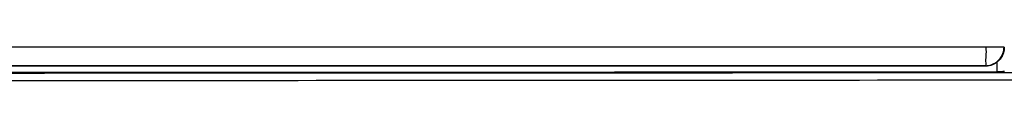
# Model space of a CAD drawing. Units: millimetres. Extents: x -113 to 145, y -64 to 79.
# Drawn here: x 64 to 90, y -38 to -37 of the extents above; entities that cross this region are included whole.
import ezdxf

# ---------------------------------------------------------------- set-up
doc = ezdxf.new("R2010")
doc.units = ezdxf.units.MM
doc.header["$LTSCALE"] = 16.335
doc.layers.get('0').update_dxf_attribs({"linetype": 'CONTINUOUS'})

msp = doc.modelspace()

# ---------------------------------------------------------------- linework, layer by layer
at = {"color": 0, "linetype": 'CONTINUOUS'}
for p, q in [((90.408, -37.36), (-3.881, -37.36)), ((90.222, -38.023), (90.222, -37.773)), ((89.913, -37.865), (89.908, -37.86))]:
    msp.add_line(p, q, dxfattribs=at)
for points in [[(89.922, -37.36), (89.922, -37.443), (89.927, -37.53), (89.92, -37.609)], [(90.341, -37.61), (90.355, -37.584), (90.367, -37.558), (90.377, -37.53)], [(90.375, -37.557), (90.4, -37.496), (90.413, -37.431), (90.413, -37.366)], [(90.377, -37.53), (90.397, -37.475), (90.408, -37.417), (90.408, -37.36)], [(90.413, -37.366), (90.413, -37.376), (90.413, -37.387), (90.412, -37.398)], [(89.92, -37.609), (89.915, -37.666), (89.903, -37.719), (89.915, -37.79)], [(89.915, -37.79), (89.92, -37.818), (89.928, -37.848), (89.908, -37.86)], [(90.163, -37.799), (90.174, -37.792), (90.185, -37.785), (90.196, -37.778)], [(90.196, -37.778), (90.204, -37.773), (90.211, -37.767), (90.218, -37.762)], [(90.218, -37.762), (90.226, -37.756), (90.234, -37.749), (90.242, -37.742)], [(90.242, -37.742), (90.251, -37.734), (90.259, -37.727), (90.267, -37.719)], [(90.267, -37.719), (90.298, -37.687), (90.325, -37.652), (90.347, -37.614)], [(90.347, -37.614), (90.358, -37.595), (90.367, -37.576), (90.375, -37.557)], [(75.395, -37.865), (71.591, -37.865), (67.788, -37.865), (63.984, -37.865)], [(89.913, -37.865), (85.074, -37.865), (80.234, -37.865), (75.395, -37.865)], [(89.908, -37.86), (89.966, -37.86), (90.025, -37.849), (90.08, -37.829)], [(89.913, -37.865), (89.978, -37.865), (90.044, -37.852), (90.104, -37.828)], [(90.162, -37.799), (90.143, -37.81), (90.124, -37.819), (90.104, -37.828)], [(90.104, -37.828), (90.112, -37.824), (90.12, -37.821), (90.127, -37.817)], [(90.127, -37.817), (90.139, -37.812), (90.151, -37.805), (90.163, -37.799)]]:
    msp.add_open_spline(points, degree=3, dxfattribs=at)
for points, knots in [([(90.412, -37.398), (90.409, -37.453), (90.381, -37.572), (90.288, -37.71), (90.2, -37.777), (90.162, -37.799)], [0, 0, 0, 0, 0.336592, 0.732066, 1, 1, 1, 1]), ([(90.08, -37.829), (90.107, -37.819), (90.213, -37.77), (90.297, -37.686), (90.341, -37.61)], [0, 0, 0, 0, 0.246784, 1, 1, 1, 1]), ([(121.006, -38.02), (110.646, -38.033), (89.917, -38.055), (58.817, -38.07), (27.709, -38.07), (-3.391, -38.055), (-24.12, -38.033), (-34.48, -38.02)], [0, 0, 0, 0, 0.199894, 0.399947, 0.600053, 0.800106, 1, 1, 1, 1]), ([(-3.696, -38.023), (6.739, -38.031), (27.61, -38.041), (58.916, -38.041), (79.788, -38.031), (90.222, -38.023)], [0, 0, 0, 0, 0.333312, 0.666688, 1, 1, 1, 1]), ([(89.913, -37.865), (79.547, -37.865), (58.813, -37.865), (27.713, -37.865), (6.979, -37.865), (-3.387, -37.865)], [0, 0, 0, 0, 0.333314, 0.666686, 1, 1, 1, 1]), ([(-3.382, -37.86), (6.983, -37.86), (27.715, -37.86), (58.811, -37.86), (79.543, -37.86), (89.908, -37.86)], [0, 0, 0, 0, 0.333312, 0.666688, 1, 1, 1, 1]), ([(63.984, -37.865), (62.261, -37.865), (58.117, -37.865), (53.972, -37.865), (51.551, -37.865)], [0, 0, 0, 0, 0.415718, 1, 1, 1, 1]), ([(90.417, -38.018), (90.414, -38.022), (90.389, -38.016), (90.354, -38.024), (90.292, -38.022), (90.247, -38.023), (90.222, -38.023)], [0, 0, 0, 0, 0.081176, 0.298785, 0.619307, 1, 1, 1, 1]), ([(121.016, -38.22), (110.654, -38.233), (89.923, -38.254), (58.819, -38.27), (27.707, -38.27), (-3.397, -38.254), (-24.128, -38.233), (-34.489, -38.22)], [0, 0, 0, 0, 0.199894, 0.399947, 0.600053, 0.800106, 1, 1, 1, 1])]:
    msp.add_open_spline(points, degree=3, knots=knots, dxfattribs=at)

doc.saveas('drawing.dxf')
